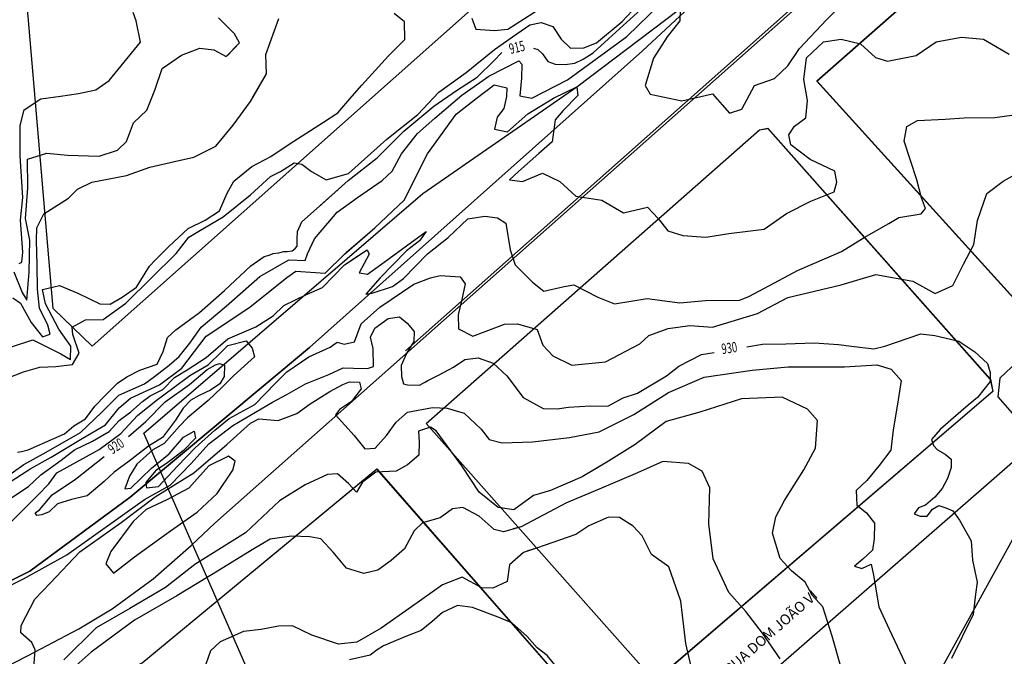
# Model space of a CAD drawing. Extents: x -5121305 to 681759, y 7079420 to 7189909.
# Drawn here: x 678061 to 678346, y 7185003 to 7185187 of the extents above; entities that cross this region are included whole.
import ezdxf

# ---------------------------------------------------------------- set-up
doc = ezdxf.new("R2010")
doc.units = 0
doc.header["$LTSCALE"] = 6
doc.header["$MEASUREMENT"] = 0
for name, color, linetype in [('CONTORNO DE HACHURA', 3, 'CONTINUOUS'), ('CURVA_INTERM', 254, 'CONTINUOUS'), ('CURVA_MESTRA', 252, 'CONTINUOUS'), ('DIVISA', 7, 'CONTINUOUS'), ('FERROVIAS', 1, 'CONTINUOUS'), ('NOME_DE_RUA', 2, 'CONTINUOUS'), ('RUA', 7, 'CONTINUOUS')]:
    doc.layers.add(name, color=color, linetype=linetype)
doc.styles.add('01', font='SIMPLEX.SHX', dxfattribs={"height": 2})
doc.styles.add('ROMANS', font='ROMANS.SHX', dxfattribs={"height": 0.11625})

msp = doc.modelspace()

# ---------------------------------------------------------------- linework, layer by layer
at = {"layer": 'CONTORNO DE HACHURA', "elevation": 898}
msp.add_lwpolyline([(678143.57, 7184960.1), (678096.51, 7185067.47), (678177.29, 7185136.89), (678221.93, 7185167.76), (678258.44, 7185195.44), (678285.51, 7185222.58), (678331.23, 7185257.9), (678353.65, 7185276.11), (678349.02, 7185302.84), (678350.5, 7185329.49), (678351.03, 7185361.83), (678347.5, 7185383.57), (678352.18, 7185408.44), (678354.19, 7185444.54), (678346.25, 7185603.38), (678338.38, 7185669.35), (678365.65, 7185721.2), (678374.78, 7185747.63), (678385.46, 7185800.02), (678406.75, 7185928.28), (678325.73, 7186044.8)], dxfattribs=at)
at = {"layer": 'CONTORNO DE HACHURA'}
for points in [[(678143.57, 7184960.1), (678096.51, 7185067.47), (678177.29, 7185136.89), (678221.93, 7185167.76), (678258.44, 7185195.44), (678285.51, 7185222.58), (678331.23, 7185257.9), (678353.65, 7185276.11), (678423.72, 7185311.87), (678423.72, 7185311.87), (678450.27, 7185316.54), (678466.11, 7185318.42), (678482.04, 7185319.7), (678494.29, 7185319.52), (678511.01, 7185318.24), (678527.5, 7185316.06), (678539.32, 7185314.1), (678545.01, 7185311.04), (678553.59, 7185308.55), (678580.37, 7185300.79), (678598.97, 7185294.83)], [(678143.57, 7184960.1), (678096.51, 7185067.47), (678177.29, 7185136.89), (678221.93, 7185167.76), (678258.44, 7185195.44), (678285.51, 7185222.58), (678331.23, 7185257.9), (678353.65, 7185276.11), (678423.72, 7185311.87), (678450.27, 7185316.54), (678466.11, 7185318.42), (678482.04, 7185319.7), (678494.29, 7185319.52), (678511.01, 7185318.24), (678527.5, 7185316.06), (678539.32, 7185314.1), (678545.01, 7185311.04), (678553.59, 7185308.55), (678580.37, 7185300.79), (678598.97, 7185294.83)]]:
    msp.add_lwpolyline(points, dxfattribs=at)
at = {"layer": 'CURVA_INTERM', "flags": 128}
for points, elevation in [([(678056.77, 7185083.33), (678061.7, 7185085.23), (678066.36, 7185086.63), (678071, 7185086.74), (678075.89, 7185087.36), (678077.79, 7185090.64), (678075.91, 7185096.08), (678075.71, 7185098.14), (678079.63, 7185100.33), (678084.77, 7185100.43), (678091.33, 7185105.1), (678105.9, 7185119.53), (678109.51, 7185124.22), (678112.39, 7185125.93), (678119.45, 7185130.07), (678127.36, 7185136.5), (678133.2, 7185141.82), (678136.07, 7185143.27), (678140, 7185145.71), (678142.3, 7185145.38), (678145.05, 7185143.24), (678149.35, 7185140.8), (678155.83, 7185142.66), (678166.92, 7185152.58), (678175.87, 7185159.75), (678181.97, 7185166.24), (678189.85, 7185171.9), (678198.02, 7185178.57), (678203.28, 7185182.26), (678208.26, 7185185.7), (678211.61, 7185186.36), (678214.92, 7185185.24), (678217.38, 7185181.57), (678220.12, 7185178.91), (678223.98, 7185179.05), (678227.62, 7185180.48), (678235, 7185186.67), (678240.84, 7185192.9)], 914), ([(678139.56, 7185145.44), (678140, 7185145.71), (678142.3, 7185145.38), (678145.05, 7185143.24), (678149.35, 7185140.8), (678155.83, 7185142.66), (678166.92, 7185152.58), (678175.87, 7185159.75), (678181.97, 7185166.24), (678189.85, 7185171.9), (678198.02, 7185178.57), (678203.28, 7185182.26), (678208.26, 7185185.7), (678211.61, 7185186.36), (678214.92, 7185185.24), (678217.38, 7185181.57), (678220.12, 7185178.91), (678223.98, 7185179.05), (678227.62, 7185180.48), (678235, 7185186.67), (678240.84, 7185192.9)], 914), ([(678251.86, 7185190.35), (678251.75, 7185186.87), (678248.12, 7185182.23), (678244.12, 7185176.01), (678241.66, 7185168.17), (678243.16, 7185165.59), (678252.31, 7185163.72), (678261.24, 7185165.67), (678266.15, 7185160.13), (678269.67, 7185161.29), (678273.38, 7185168.15), (678279.14, 7185170.19), (678283.06, 7185173.86), (678286.38, 7185178.83), (678294.25, 7185187.15), (678300.14, 7185192.98)], 916), ([(678251.86, 7185190.35), (678251.75, 7185186.87), (678248.12, 7185182.23), (678244.12, 7185176.01), (678241.66, 7185168.17), (678243.16, 7185165.59), (678252.31, 7185163.72), (678261.24, 7185165.67), (678266.15, 7185160.13), (678269.67, 7185161.29), (678273.38, 7185168.15), (678279.14, 7185170.19), (678283.06, 7185173.86), (678286.38, 7185178.83), (678294.25, 7185187.15), (678300.14, 7185192.98)], 916), ([(678052.65, 7185052.03), (678061.72, 7185058.41), (678068.17, 7185062.01), (678078.18, 7185067.72), (678084.38, 7185073.55), (678089.28, 7185078.46), (678096.68, 7185081.73), (678099.6, 7185083.85), (678103.83, 7185087.21), (678106.75, 7185089.65), (678109.83, 7185093.51), (678113.15, 7185098.16), (678120.31, 7185104.27), (678130.08, 7185112.84), (678138.48, 7185117.65), (678143.22, 7185117.51), (678143.92, 7185119.39), (678145.96, 7185123.76), (678152.54, 7185131.48), (678158.37, 7185135.73), (678165.5, 7185140.58), (678168.44, 7185143.34), (678171.13, 7185148.33), (678175.74, 7185154.2), (678180.8, 7185158.63), (678188.62, 7185165.36), (678196.39, 7185170.83), (678205.09, 7185175.3), (678206.01, 7185174.32), (678205.89, 7185170.21), (678205.42, 7185165.16), (678208.88, 7185164.42), (678219.2, 7185169.81), (678236.38, 7185182.27), (678246.19, 7185191.78)], 916), ([(678149.89, 7185128.37), (678152.54, 7185131.48), (678158.37, 7185135.73), (678165.5, 7185140.58), (678168.44, 7185143.34), (678171.13, 7185148.33), (678175.74, 7185154.2), (678180.8, 7185158.63), (678188.62, 7185165.36), (678196.39, 7185170.83), (678205.09, 7185175.3), (678206.01, 7185174.32), (678205.89, 7185170.21), (678205.42, 7185165.16), (678208.88, 7185164.42), (678219.2, 7185169.81), (678236.38, 7185182.27), (678246.19, 7185191.78)], 916), ([(678191.49, 7185187.58), (678192.68, 7185184.47), (678198.06, 7185184.05), (678201.92, 7185184.44), (678211.61, 7185190.56)], 913), ([(678191.49, 7185187.58), (678192.68, 7185184.47), (678198.06, 7185184.05), (678201.92, 7185184.44), (678211.61, 7185190.56)], 913), ([(678057.91, 7185092.41), (678064.39, 7185094.52), (678072.48, 7185090.43), (678075.26, 7185088.81), (678075.38, 7185092.64), (678071.93, 7185097.63), (678068.04, 7185104.94), (678067.15, 7185109.06), (678072.07, 7185110.19), (678077.39, 7185107.98), (678083.72, 7185104.97), (678086.8, 7185104.87), (678090.19, 7185106.82), (678094.39, 7185109.77), (678098.17, 7185115.81), (678099.78, 7185117.56), (678103.75, 7185121.54), (678109.3, 7185126.75), (678114.26, 7185129.17), (678118.44, 7185131.86), (678120.66, 7185136.93), (678122.56, 7185140.46), (678127.83, 7185144.66), (678133.31, 7185147.57), (678138.59, 7185151.18), (678148.55, 7185157.53), (678152.74, 7185160.23), (678156.2, 7185164.23), (678159.66, 7185168.23), (678167.37, 7185176.72), (678172.14, 7185181.44), (678172.04, 7185186.58), (678169.03, 7185188.98)], 913), ([(678058.57, 7185106.7), (678060.75, 7185105.15), (678063.91, 7185099.5), (678067.11, 7185095.34), (678069.4, 7185096.15), (678068.73, 7185098.76), (678066.29, 7185103.65), (678065.72, 7185109.21), (678065.57, 7185116.24), (678065.41, 7185123.27), (678065.53, 7185126.96), (678067.5, 7185130.97), (678074.67, 7185135.56), (678077.34, 7185138.07), (678081.48, 7185140.16), (678091.53, 7185142.07), (678098.27, 7185144.45), (678105.36, 7185146.08), (678110.95, 7185147.39), (678117.34, 7185150.53), (678122.34, 7185156.66), (678127.37, 7185163.53), (678132.05, 7185171.53), (678131.85, 7185177.08), (678135.57, 7185187.55)], 912), ([(678058.81, 7185114.21), (678061.22, 7185108.23), (678062.63, 7185105.96), (678063.25, 7185114.08), (678063.53, 7185123.31), (678062.25, 7185129.64), (678062.89, 7185138.5), (678062.83, 7185146.83), (678068.45, 7185148.51), (678074.35, 7185147.96), (678083.6, 7185147.68), (678088.83, 7185149.37), (678091.5, 7185151.88), (678093.52, 7185157.36), (678097.33, 7185160.94), (678099.73, 7185166.78), (678101.77, 7185173.01), (678107.45, 7185176.9), (678112.69, 7185178.96), (678116.75, 7185178.47), (678120.39, 7185176.51), (678124.21, 7185180.46), (678122.81, 7185183.08), (678118.14, 7185187.67)], 911), ([(678120.62, 7185176.74), (678124.21, 7185180.46), (678122.81, 7185183.08), (678118.14, 7185187.67)], 911), ([(678127.98, 7185164.57), (678132.05, 7185171.53), (678131.85, 7185177.08), (678135.57, 7185187.55)], 912), ([(678136.82, 7185149.97), (678138.59, 7185151.18), (678148.55, 7185157.53), (678152.74, 7185160.23), (678156.2, 7185164.23), (678159.66, 7185168.23), (678167.37, 7185176.72), (678172.14, 7185181.44), (678172.04, 7185186.58), (678169.03, 7185188.98)], 913), ([(678056.69, 7185052.72), (678063.81, 7185057.25), (678069.62, 7185060.56), (678078.67, 7185065.98), (678085.44, 7185069.9), (678089.4, 7185074.84), (678092.66, 7185077.59), (678101.02, 7185081.45), (678107.51, 7185086.33), (678114.56, 7185095.52), (678127.18, 7185104), (678137.91, 7185112.54), (678140.51, 7185114.36), (678149.05, 7185113.79), (678154.6, 7185119.31), (678163.4, 7185126.97), (678171.89, 7185134.94), (678178.65, 7185148.35), (678186.93, 7185159.82), (678192.77, 7185164.39), (678197.97, 7185168.35), (678201.62, 7185167.44), (678201.54, 7185164.91), (678200.81, 7185161.45), (678198.82, 7185158.98), (678198.08, 7185155.51), (678201.86, 7185154.76), (678207.73, 7185159.96), (678215.17, 7185164.49), (678221.93, 7185167.76), (678222.16, 7185165.22), (678217.91, 7185160.92), (678215.6, 7185158.14), (678214.78, 7185151.83), (678210.87, 7185148.47), (678205, 7185143.26), (678202.39, 7185140.81), (678206.18, 7185140.37), (678211.96, 7185142.74), (678216.96, 7185140.36), (678221.59, 7185136.1), (678229.17, 7185134.93), (678235.4, 7185131.24), (678242.42, 7185132.93), (678245.49, 7185129.67), (678248.24, 7185126.1), (678252.64, 7185124.7), (678259.27, 7185124.18), (678265.97, 7185125.24), (678276.15, 7185126.51), (678282.63, 7185131.07), (678289.73, 7185134.65), (678296.46, 7185137.3), (678297.19, 7185140.12), (678296.65, 7185143.3), (678289.46, 7185146.69), (678283.88, 7185150.98), (678283.33, 7185153.85), (678285, 7185156.34), (678288.25, 7185158.77), (678288.71, 7185163.83), (678287.64, 7185169.87), (678288.46, 7185176.18), (678293.35, 7185180.78), (678298.46, 7185181.58), (678304.12, 7185180.14), (678308.44, 7185176.21), (678311.9, 7185175.15), (678320.19, 7185176.8), (678326.02, 7185180.73), (678333.35, 7185182.09), (678339.68, 7185181.58), (678347.16, 7185177.23)], 917), ([(678155.11, 7185119.75), (678163.4, 7185126.97), (678171.89, 7185134.94), (678178.65, 7185148.35), (678186.93, 7185159.82), (678192.77, 7185164.39), (678197.97, 7185168.35), (678201.62, 7185167.44), (678201.54, 7185164.91), (678200.81, 7185161.45), (678198.82, 7185158.98), (678198.08, 7185155.51), (678201.86, 7185154.76), (678207.73, 7185159.96), (678215.17, 7185164.49), (678221.93, 7185167.76), (678222.16, 7185165.22), (678217.91, 7185160.92), (678215.6, 7185158.14), (678214.78, 7185151.83), (678210.87, 7185148.47), (678205, 7185143.26), (678202.39, 7185140.81), (678206.18, 7185140.37), (678211.96, 7185142.74), (678216.96, 7185140.36), (678221.59, 7185136.1), (678229.17, 7185134.93), (678235.4, 7185131.24), (678242.42, 7185132.93), (678245.49, 7185129.67), (678248.24, 7185126.1), (678252.64, 7185124.7), (678259.27, 7185124.18), (678265.97, 7185125.24), (678276.15, 7185126.51), (678282.63, 7185131.07), (678289.73, 7185134.65), (678296.46, 7185137.3), (678297.19, 7185140.12), (678296.65, 7185143.3), (678289.46, 7185146.69), (678283.88, 7185150.98), (678283.33, 7185153.85), (678285, 7185156.34), (678288.25, 7185158.77), (678288.71, 7185163.83), (678287.64, 7185169.87), (678288.46, 7185176.18), (678293.35, 7185180.78), (678298.46, 7185181.58), (678304.12, 7185180.14), (678308.44, 7185176.21), (678311.9, 7185175.15), (678320.19, 7185176.8), (678326.02, 7185180.73), (678333.35, 7185182.09), (678339.68, 7185181.58), (678347.16, 7185177.23)], 917), ([(678057.1, 7185048.14), (678063.14, 7185052.06), (678066.7, 7185055.4), (678072.58, 7185059.66), (678076.45, 7185062.66), (678081.63, 7185065.13), (678086.48, 7185067.93), (678089.38, 7185071.13), (678092.74, 7185073.65), (678096.12, 7185076.67), (678098.31, 7185078.25), (678101.98, 7185080.1), (678105.38, 7185083.61), (678109.07, 7185085.8), (678114.6, 7185089.41), (678120.83, 7185094.84), (678128.91, 7185098.28), (678133.92, 7185101.5), (678137.07, 7185104.46), (678143.61, 7185107.63), (678148.28, 7185109.64), (678154.62, 7185116.19), (678161.2, 7185120.58), (678161.77, 7185119.34), (678158.84, 7185113.91), (678161.29, 7185113.53), (678165.05, 7185116.17), (678172.59, 7185121.76), (678178.24, 7185125.88), (678176.31, 7185123.19), (678172.54, 7185120.23), (678164.94, 7185112.5), (678160.8, 7185107.73), (678162.65, 7185107.97), (678168.54, 7185109.94), (678171.68, 7185112.3), (678178.65, 7185119.43), (678184.63, 7185124.15), (678190.31, 7185129.49), (678195.24, 7185130.26), (678198.92, 7185129.85), (678201.32, 7185128.24), (678202.61, 7185120.54), (678204.02, 7185116.21), (678209.08, 7185111.15), (678212.37, 7185108.6), (678218.25, 7185109.95), (678221.03, 7185110.47), (678227.97, 7185106.89), (678232.82, 7185104.9), (678242.3, 7185106.45), (678251.78, 7185105.24), (678259.16, 7185105.93), (678268.98, 7185105.94), (678271.77, 7185107.08), (678277.71, 7185110.27), (678285.81, 7185114.62), (678298.56, 7185120.05), (678305.13, 7185124.14), (678312.31, 7185128.21), (678315.13, 7185129.96), (678321.6, 7185130.99), (678322.88, 7185132.48), (678321.74, 7185135.58), (678320.37, 7185140.83), (678316.72, 7185151.98), (678317.47, 7185156.25), (678320.59, 7185158), (678328.58, 7185158.36), (678334.12, 7185158.8), (678343.01, 7185158.84), (678353.49, 7185160.35)], 918), ([(678156.5, 7185117.44), (678161.2, 7185120.58), (678161.77, 7185119.34), (678158.84, 7185113.91), (678161.29, 7185113.53), (678165.05, 7185116.17), (678172.59, 7185121.76), (678178.24, 7185125.88), (678176.31, 7185123.19), (678172.54, 7185120.23), (678164.94, 7185112.5), (678160.8, 7185107.73), (678162.65, 7185107.97), (678168.54, 7185109.94), (678171.68, 7185112.3), (678178.65, 7185119.43), (678184.63, 7185124.15), (678190.31, 7185129.49), (678195.24, 7185130.26), (678198.92, 7185129.85), (678201.32, 7185128.24), (678202.61, 7185120.54), (678204.02, 7185116.21), (678209.08, 7185111.15), (678212.37, 7185108.6), (678218.25, 7185109.95), (678221.03, 7185110.47), (678227.97, 7185106.89), (678232.82, 7185104.9), (678242.3, 7185106.45), (678251.78, 7185105.24), (678259.16, 7185105.93), (678268.98, 7185105.94), (678271.77, 7185107.08), (678277.71, 7185110.27), (678285.81, 7185114.62), (678298.56, 7185120.05), (678305.13, 7185124.14), (678312.31, 7185128.21), (678315.13, 7185129.96), (678321.6, 7185130.99), (678322.88, 7185132.48), (678321.74, 7185135.58), (678320.37, 7185140.83), (678316.72, 7185151.98), (678317.47, 7185156.25), (678320.59, 7185158), (678328.58, 7185158.36), (678334.12, 7185158.8), (678343.01, 7185158.84), (678353.49, 7185160.35)], 918), ([(678057.96, 7185041.68), (678062.8, 7185046.55), (678065.81, 7185049.53), (678068.99, 7185052.83), (678071.35, 7185055.99), (678074.32, 7185057.68), (678083.54, 7185062.73), (678089.83, 7185067.39), (678094.64, 7185072.61), (678100.03, 7185076.95), (678104.91, 7185080.56), (678109.8, 7185084.17), (678115.15, 7185087.26), (678119.05, 7185091.16), (678120.85, 7185092.85), (678126.16, 7185094.2), (678127.86, 7185092.14), (678128.53, 7185089.62), (678125.69, 7185086.94), (678122.34, 7185084.03), (678118.97, 7185080.63), (678115.1, 7185076.99), (678109.17, 7185071.91), (678106.84, 7185069.47), (678102.41, 7185064.54), (678099.09, 7185062.63), (678094.45, 7185058.52), (678092.34, 7185055.08), (678090.97, 7185051.36), (678092.73, 7185051.55), (678098.68, 7185057.38), (678103.83, 7185061.49), (678107.99, 7185066.37), (678111.05, 7185068.04), (678111.5, 7185066.02), (678107.87, 7185062.37), (678103.5, 7185059), (678099.92, 7185056.6), (678097.05, 7185053.17), (678097.26, 7185051.67), (678100.78, 7185052.06), (678106.23, 7185057.9), (678111.42, 7185063.27), (678117.09, 7185068.36), (678121.21, 7185071.74), (678128.61, 7185075.78), (678134.57, 7185081.86), (678137.93, 7185085.27), (678144.34, 7185089.58), (678150.45, 7185092.4), (678152.5, 7185093.84), (678154.5, 7185093.28), (678157.53, 7185093.94), (678159.44, 7185099.14), (678164.86, 7185103.99), (678174.73, 7185110.62), (678179.56, 7185112.47), (678182.34, 7185113.14), (678188.1, 7185112.71), (678189.54, 7185110.67), (678188.65, 7185106.18), (678187.51, 7185101.71), (678187.64, 7185097.69), (678191.83, 7185095.56), (678195.39, 7185096.95), (678200.98, 7185099.03), (678204.74, 7185099.17), (678210.46, 7185097.49), (678212.08, 7185092.93), (678215, 7185089.83), (678220.44, 7185087.16), (678230.25, 7185088.11), (678240.2, 7185093.32), (678242.78, 7185095.75), (678248.37, 7185097.83), (678254.67, 7185098.65), (678261.19, 7185098.2), (678274.2, 7185102.09), (678283.05, 7185106.78), (678298.48, 7185110.44), (678308.51, 7185113.45), (678319.22, 7185111.47), (678325.74, 7185107.96), (678330.78, 7185110.28), (678333.86, 7185116.39), (678336.94, 7185122.09), (678337.98, 7185129.09), (678340.7, 7185136.86), (678345.36, 7185140.44), (678352.52, 7185144.36)], 919), ([(678164.72, 7185103.86), (678164.86, 7185103.99), (678174.73, 7185110.62), (678179.56, 7185112.47), (678182.34, 7185113.14), (678188.1, 7185112.71), (678189.54, 7185110.67), (678188.65, 7185106.18), (678187.51, 7185101.71), (678187.64, 7185097.69), (678191.83, 7185095.56), (678195.39, 7185096.95), (678200.98, 7185099.03), (678204.74, 7185099.17), (678210.46, 7185097.49), (678212.08, 7185092.93), (678215, 7185089.83), (678220.44, 7185087.16), (678230.25, 7185088.11), (678240.2, 7185093.32), (678242.78, 7185095.75), (678248.37, 7185097.83), (678254.67, 7185098.65), (678261.19, 7185098.2), (678274.2, 7185102.09), (678283.05, 7185106.78), (678298.48, 7185110.44), (678308.51, 7185113.45), (678319.22, 7185111.47), (678325.74, 7185107.96), (678330.78, 7185110.28), (678333.86, 7185116.39), (678336.94, 7185122.09), (678337.98, 7185129.09), (678340.7, 7185136.86), (678345.36, 7185140.44), (678352.52, 7185144.36)], 919), ([(678064.61, 7184999.53), (678065.04, 7185004.73), (678064.04, 7185006.9), (678060.92, 7185009.66), (678060.99, 7185011.79), (678064.95, 7185019.4), (678069.37, 7185024.06), (678077.92, 7185033.13), (678089.96, 7185041.67), (678099.8, 7185049.1), (678110.94, 7185055.96), (678120.54, 7185064.19), (678127.4, 7185070.38), (678129.84, 7185071.64), (678135.43, 7185071.2), (678140.83, 7185073.17), (678144.65, 7185075.99), (678150.36, 7185079.54), (678154.17, 7185081.56), (678156.05, 7185082.3), (678158.99, 7185082.21), (678159.46, 7185080.32), (678156.68, 7185076.68), (678153.15, 7185074.38), (678152.03, 7185072.83), (678157.45, 7185066.79), (678160.53, 7185062.96), (678163.48, 7185063.14), (678166.79, 7185066.77), (678169.57, 7185070.69), (678172.87, 7185073.52), (678180.12, 7185074.9), (678184.38, 7185074.77), (678189.31, 7185073.31), (678194.24, 7185068.62), (678196.55, 7185065.62), (678200.26, 7185064.71), (678209.08, 7185064.98), (678219.79, 7185066.25), (678228.38, 7185067.85), (678238.41, 7185072.87), (678248.48, 7185079.23), (678258.75, 7185083.72), (678272.69, 7185085.69), (678283.14, 7185086.7), (678291.41, 7185086.71), (678299.41, 7185086.73), (678308.76, 7185087.25), (678313, 7185086.05), (678315.84, 7185082.77), (678314.83, 7185075.86), (678313.53, 7185068.44), (678312.82, 7185062.6), (678309.47, 7185058.17), (678305.88, 7185053.75), (678302.85, 7185050.91), (678302.99, 7185046.63), (678305.85, 7185044.41), (678308.16, 7185041.41), (678308.02, 7185036.88), (678307.52, 7185033.59), (678304.77, 7185031), (678302.31, 7185028.95), (678304.42, 7185028.35), (678307.13, 7185029.6), (678307.83, 7185026.38), (678309.42, 7185017.26), (678312.42, 7185010.78), (678317.68, 7184999.42)], 921), ([(678182.29, 7185074.83), (678184.38, 7185074.77), (678189.31, 7185073.31), (678194.24, 7185068.62), (678196.55, 7185065.62), (678200.26, 7185064.71), (678209.08, 7185064.98), (678219.79, 7185066.25), (678228.38, 7185067.85), (678238.41, 7185072.87), (678248.48, 7185079.23), (678258.75, 7185083.72), (678272.69, 7185085.69), (678283.14, 7185086.7), (678291.41, 7185086.71), (678299.41, 7185086.73), (678308.76, 7185087.25), (678313, 7185086.05), (678315.84, 7185082.77), (678314.83, 7185075.86), (678313.53, 7185068.44), (678312.82, 7185062.6), (678309.47, 7185058.17), (678305.88, 7185053.75), (678302.85, 7185050.91), (678302.99, 7185046.63), (678305.85, 7185044.41), (678308.16, 7185041.41), (678308.02, 7185036.88), (678307.52, 7185033.59), (678304.77, 7185031), (678302.31, 7185028.95), (678304.42, 7185028.35), (678307.13, 7185029.6), (678307.83, 7185026.38), (678309.42, 7185017.26), (678312.42, 7185010.78), (678317.68, 7184999.42)], 921), ([(678349.56, 7185088.2), (678344.44, 7185083.39), (678343.87, 7185078.03), (678348.66, 7185072.51)], 919), ([(678349.56, 7185088.2), (678344.44, 7185083.39), (678343.87, 7185078.03), (678348.66, 7185072.51)], 919), ([(678298.49, 7184999.6), (678295.82, 7185008.74), (678293.13, 7185017.26), (678290.03, 7185020.56), (678288.02, 7185024.35), (678284.12, 7185027.66), (678280.76, 7185031.24), (678278.58, 7185038.5), (678279.52, 7185043.27), (678282.07, 7185047.98), (678287.67, 7185056.88), (678291.07, 7185063.18), (678291.58, 7185071.15), (678288.75, 7185074.44), (678281.38, 7185077.87), (678269.63, 7185077.43), (678257.5, 7185073.53), (678247.81, 7185070.89), (678238.8, 7185064.25), (678231.05, 7185059.43), (678223.43, 7185054.86), (678214.24, 7185050.88), (678209.39, 7185049.43), (678203.66, 7185045.34), (678199.15, 7185046.01), (678193.67, 7185050.44), (678188.57, 7185058.06), (678181.14, 7185068.15), (678179.57, 7185069.27), (678176.07, 7185068.05), (678176.24, 7185064.84), (678176.12, 7185061.11), (678172.83, 7185058.28), (678169.58, 7185056.51), (678163.69, 7185056.16), (678159.88, 7185053.35), (678158.07, 7185050.45), (678155.74, 7185052.93), (678152.63, 7185055.68), (678149.69, 7185055.51), (678143.19, 7185052.51), (678135.84, 7185047.93), (678125.95, 7185038.64), (678111.26, 7185029.5), (678102.79, 7185022.82), (678092.45, 7185016.75), (678082.68, 7185011.18), (678073.32, 7185001.87)], 922), ([(678298.49, 7184999.6), (678295.82, 7185008.74), (678293.13, 7185017.26), (678290.03, 7185020.56), (678288.02, 7185024.35), (678284.12, 7185027.66), (678280.76, 7185031.24), (678278.58, 7185038.5), (678279.52, 7185043.27), (678282.07, 7185047.98), (678287.67, 7185056.88), (678291.07, 7185063.18), (678291.58, 7185071.15), (678288.75, 7185074.44), (678281.38, 7185077.87), (678269.63, 7185077.43), (678257.5, 7185073.53), (678247.81, 7185070.89), (678238.8, 7185064.25), (678231.05, 7185059.43), (678223.43, 7185054.86), (678214.24, 7185050.88), (678209.39, 7185049.43), (678203.66, 7185045.34), (678199.78, 7185045.92)], 922), ([(678280.81, 7185002.21), (678275.7, 7185009.57), (678270.82, 7185015.85), (678265.92, 7185021.33), (678261.41, 7185031.07), (678260.12, 7185041.23), (678260.44, 7185051.62), (678258.19, 7185056.49), (678254.25, 7185058.74), (678246.8, 7185059.24), (678239.49, 7185055.99), (678228.41, 7185051.27), (678218.94, 7185047.3), (678205.78, 7185040.42), (678200.67, 7185038.97), (678198.01, 7185039.59), (678193.6, 7185043.46), (678188.88, 7185046), (678185.92, 7185045.56), (678182.37, 7185043.01), (678177.25, 7185041.56), (678174.78, 7185039.24), (678171.96, 7185033.99), (678168.12, 7185030.65), (678164.3, 7185027.83), (678160.27, 7185026.88), (678155.24, 7185028.37), (678151.38, 7185033.02), (678147.76, 7185036.86), (678144.57, 7185037.49), (678139.25, 7185037.65), (678133.08, 7185036.78), (678127.91, 7185033.74), (678118.31, 7185027.8), (678106.06, 7185020.44), (678093.84, 7185013.35), (678081.28, 7185004.14), (678071.68, 7184995.64)], 923), ([(678280.81, 7185002.21), (678275.7, 7185009.57), (678270.82, 7185015.85), (678265.92, 7185021.33), (678261.41, 7185031.07), (678260.12, 7185041.23), (678260.44, 7185051.62), (678258.19, 7185056.49), (678254.25, 7185058.74), (678246.8, 7185059.24), (678239.49, 7185055.99), (678228.41, 7185051.27), (678218.94, 7185047.3), (678205.78, 7185040.42), (678203.5, 7185039.77)], 923), ([(678255.6, 7184997.46), (678253.48, 7185006.59), (678251.99, 7185018.9), (678248.54, 7185028.77), (678243.57, 7185032.39), (678240.8, 7185037.8), (678238.22, 7185040.54), (678234.3, 7185043.07), (678231.09, 7185043.16), (678225.41, 7185040.68), (678221.6, 7185038.12), (678210.27, 7185034.21), (678206.5, 7185032.99), (678202.38, 7185029.39), (678201.71, 7185024.6), (678197.63, 7185022.6), (678194.43, 7185022.7), (678188.66, 7185025.8), (678182.99, 7185023.58), (678173.99, 7185017.19), (678165.25, 7185011.06), (678158.2, 7185007.01), (678152.84, 7185006.37), (678145.18, 7185009.01), (678139.54, 7185011.74), (678135.53, 7185011.59), (678130.44, 7185010.68), (678125.34, 7185010.05), (678118.58, 7185007.05), (678115.83, 7185004.46), (678113.78, 7184998.66)], 924), ([(678249.36, 7184963.99), (678253.09, 7184967.68), (678257.52, 7184972.88), (678260.32, 7184977.06), (678262.29, 7184980.73), (678261.04, 7184983.17), (678257.95, 7184986.99), (678257.62, 7184993.41), (678255.6, 7184997.46), (678253.48, 7185006.59), (678251.99, 7185018.9), (678248.54, 7185028.77), (678243.57, 7185032.39), (678240.8, 7185037.8), (678238.22, 7185040.54), (678234.3, 7185043.07), (678231.09, 7185043.16), (678225.41, 7185040.68), (678221.6, 7185038.12), (678210.27, 7185034.21), (678207.43, 7185033.29)], 924)]:
    msp.add_lwpolyline(points, dxfattribs=dict(at, elevation=elevation))
at = {"layer": 'CURVA_INTERM', "elevation": 922, "flags": 128}
msp.add_lwpolyline([(678097.15, 7185045.4), (678093.42, 7185041.89), (678086.9, 7185033.2), (678085.47, 7185029.63), (678087.69, 7185026.92), (678093.77, 7185031.67), (678104.22, 7185039.26), (678111.97, 7185044.61), (678117.74, 7185050.04), (678122.24, 7185056.81), (678122.98, 7185059.43), (678121.04, 7185060.8), (678115.35, 7185058.01), (678109.55, 7185051.61), (678103.18, 7185048.18), (678097.15, 7185045.4)], close=True, dxfattribs=at)
at = {"layer": 'CURVA_MESTRA', "flags": 128}
for points, elevation in [([(678209.36, 7185178.96), (678210.59, 7185178.51), (678211.98, 7185177.29), (678213.56, 7185175.11), (678215.67, 7185174.34), (678218.51, 7185174.25), (678221.36, 7185174.63), (678223.76, 7185175.75), (678226.65, 7185177.55), (678231.04, 7185181.67), (678236.39, 7185186.47), (678243.33, 7185192.76)], 915), ([(678209.36, 7185178.96), (678210.59, 7185178.51), (678211.98, 7185177.29), (678213.56, 7185175.11), (678215.67, 7185174.34), (678218.51, 7185174.25), (678221.36, 7185174.63), (678223.76, 7185175.75), (678226.65, 7185177.55), (678231.04, 7185181.67), (678236.39, 7185186.47), (678243.33, 7185192.76)], 915), ([(678060.41, 7185116.58), (678061.13, 7185117.03), (678061.46, 7185119.85), (678060.79, 7185129.1), (678061.47, 7185135.7), (678060.66, 7185147.77), (678060.69, 7185156.52), (678061.83, 7185161.1), (678066.66, 7185164.26), (678072.37, 7185165.03), (678077.59, 7185165.82), (678082.6, 7185166.85), (678086.46, 7185169.56), (678095.55, 7185180.63), (678094.32, 7185186.82), (678093.46, 7185189.21)], 910), ([(678060.68, 7185154.11), (678060.69, 7185156.52), (678061.83, 7185161.1), (678066.66, 7185164.26), (678072.37, 7185165.03), (678077.59, 7185165.82), (678082.6, 7185166.85), (678086.46, 7185169.56), (678095.55, 7185180.63), (678094.32, 7185186.82), (678093.46, 7185189.21)], 910), ([(678059.88, 7185062.03), (678061.06, 7185062.23), (678062.97, 7185062.64), (678070.4, 7185065.96), (678073.52, 7185067.28), (678076.19, 7185069.57), (678079.57, 7185071.59), (678082.28, 7185075.3), (678085.45, 7185078.5), (678088.88, 7185081.95), (678091.54, 7185083.76), (678095.38, 7185085.76), (678100.4, 7185087.5), (678102.09, 7185091.17), (678103.39, 7185095.14), (678105.82, 7185097.43), (678112.61, 7185102.42), (678119.9, 7185108.82), (678127.45, 7185115.92), (678131.32, 7185118.63), (678132.76, 7185119.06), (678133.95, 7185119.49), (678135.61, 7185119.68), (678137.04, 7185120.11), (678137.99, 7185120.08), (678139.42, 7185120.28), (678140.38, 7185120.96), (678140.88, 7185121.65), (678140.94, 7185123.77), (678141.01, 7185125.9), (678142.28, 7185128.7), (678145.68, 7185131.67), (678155.66, 7185140.58), (678164.13, 7185147.17), (678171.77, 7185154.88), (678180.52, 7185162.18), (678187.04, 7185166.71), (678193.08, 7185170.54), (678197.95, 7185175.35), (678200.15, 7185177.65)], 915), ([(678147.12, 7185132.95), (678155.66, 7185140.58), (678164.13, 7185147.17), (678171.77, 7185154.88), (678180.52, 7185162.18), (678187.04, 7185166.71), (678193.08, 7185170.54), (678197.95, 7185175.35), (678200.15, 7185177.65)], 915), ([(678052.76, 7185020.93), (678061.69, 7185025.34), (678074.21, 7185032.28), (678096.67, 7185048.28), (678104.13, 7185052.45), (678110.19, 7185058.69), (678115.33, 7185064.4), (678122.24, 7185069.75), (678133.73, 7185076.51), (678137.91, 7185078.72), (678143.28, 7185081.78), (678150.1, 7185084.49), (678154.26, 7185086.42), (678157.19, 7185086.33), (678161.28, 7185086.2), (678163.06, 7185086.74), (678162.93, 7185092), (678162.15, 7185095.25), (678163.4, 7185097.84), (678167.3, 7185100.65), (678170.54, 7185101.14), (678172.82, 7185099.31), (678174.8, 7185096.91), (678174.71, 7185093.98), (678172.55, 7185090.54), (678170.99, 7185087.07), (678171.18, 7185083.85), (678171.7, 7185081.78), (678172.86, 7185081.45), (678176.37, 7185081.35), (678178.77, 7185082.73), (678182.04, 7185084.39), (678186.21, 7185086.61), (678189.5, 7185088.85), (678193.32, 7185089.32), (678197.67, 7185087.72), (678201.66, 7185084.08), (678206.36, 7185077.78), (678212.12, 7185074.67), (678216.22, 7185074.54), (678219.47, 7185075.03), (678225.92, 7185075.42), (678230.9, 7185075.26), (678235.37, 7185077.76), (678239.51, 7185079.1), (678247.87, 7185084.11), (678251.48, 7185086.93), (678258.02, 7185090.24), (678261.72, 7185090.86)], 920), ([(678166.85, 7185100.33), (678167.3, 7185100.65), (678170.54, 7185101.14), (678172.82, 7185099.31), (678174.8, 7185096.91), (678174.71, 7185093.98), (678172.67, 7185090.73)], 920), ([(678271.19, 7185092.45), (678275.7, 7185093.21), (678282.44, 7185093.3), (678290.65, 7185093.63), (678297.67, 7185093.13), (678301.47, 7185092.72), (678307.89, 7185091.93), (678311.14, 7185092.71), (678321.51, 7185096.2), (678325.59, 7185095.78), (678328.51, 7185095.11), (678332.58, 7185094.11), (678337.16, 7185091.04), (678340.87, 7185087.7), (678341.67, 7185085.05), (678341.59, 7185082.41), (678337.94, 7185077.84), (678335.23, 7185075.58), (678331.02, 7185071.91), (678327.1, 7185068.51), (678324.67, 7185065.66), (678325.2, 7185063.89), (678326.34, 7185062.68), (678328.64, 7185061.43), (678330.36, 7185059.92), (678330.29, 7185057.58), (678329.31, 7185054.39), (678327.75, 7185051.52), (678325.62, 7185048.94), (678322.92, 7185046.68), (678320.84, 7185045.87), (678319.61, 7185044.15), (678321.35, 7185043.51), (678323.4, 7185043.45), (678324.93, 7185045.45), (678326.72, 7185046.57), (678328.75, 7185045.92), (678330.77, 7185044.98), (678332.74, 7185042.29), (678336.08, 7185036.32), (678336.5, 7185030.75), (678337.83, 7185024.34), (678337.42, 7185020.84), (678336.67, 7185015.01), (678330.41, 7185002.31)], 920), ([(678271.19, 7185092.45), (678275.7, 7185093.21), (678282.44, 7185093.3), (678290.65, 7185093.63), (678297.67, 7185093.13), (678301.47, 7185092.72), (678307.89, 7185091.93), (678311.14, 7185092.71), (678321.51, 7185096.2), (678325.59, 7185095.78), (678328.51, 7185095.11), (678332.58, 7185094.11), (678337.16, 7185091.04), (678340.87, 7185087.7), (678341.67, 7185085.05), (678341.59, 7185082.41), (678337.94, 7185077.84), (678335.23, 7185075.58), (678331.02, 7185071.91), (678327.1, 7185068.51), (678324.67, 7185065.66), (678325.2, 7185063.89), (678326.34, 7185062.68), (678328.64, 7185061.43), (678330.36, 7185059.92), (678330.29, 7185057.58), (678329.31, 7185054.39), (678327.75, 7185051.52), (678325.62, 7185048.94), (678322.92, 7185046.68), (678320.84, 7185045.87), (678319.61, 7185044.15), (678321.35, 7185043.51), (678323.4, 7185043.45), (678324.93, 7185045.45), (678326.72, 7185046.57), (678328.75, 7185045.92), (678330.77, 7185044.98), (678332.74, 7185042.29), (678336.08, 7185036.32), (678336.5, 7185030.75), (678337.83, 7185024.34), (678337.42, 7185020.84), (678336.67, 7185015.01), (678330.41, 7185002.31)], 920), ([(678177.83, 7185082.19), (678178.77, 7185082.73), (678182.04, 7185084.39), (678186.21, 7185086.61), (678189.5, 7185088.85), (678193.32, 7185089.32), (678197.67, 7185087.72), (678201.66, 7185084.08), (678206.36, 7185077.78), (678212.12, 7185074.67), (678216.22, 7185074.54), (678219.47, 7185075.03), (678225.92, 7185075.42), (678230.9, 7185075.26), (678235.37, 7185077.76), (678239.51, 7185079.1), (678247.87, 7185084.11), (678251.48, 7185086.93), (678258.02, 7185090.24), (678261.72, 7185090.86)], 920), ([(678097.11, 7185070.84), (678102.73, 7185076.57), (678109.75, 7185081.56), (678114.85, 7185085.89), (678117.25, 7185087.24), (678118.46, 7185087.67), (678119.85, 7185087.16), (678119.75, 7185083.85), (678118.51, 7185081.76), (678115.85, 7185079.95), (678112.49, 7185078.4), (678110.08, 7185077.05), (678107.88, 7185074.76), (678105.65, 7185071.29), (678101.94, 7185066.2), (678097.85, 7185063.72), (678092.27, 7185059.4), (678087.91, 7185056.22), (678084.99, 7185053.48), (678080.13, 7185049.37), (678075.6, 7185048.33), (678071.54, 7185047.03), (678069.1, 7185044.74), (678066.94, 7185043.87), (678065.53, 7185043.67), (678065.07, 7185044.4), (678066.29, 7185045.3), (678069.96, 7185049.68), (678076.72, 7185054.21), (678085.06, 7185060.69)], 920), ([(678092.07, 7185066.54), (678097.11, 7185070.84), (678097.11, 7185070.84)], 920), ([(678216.03, 7184999.82), (678213.34, 7185003.09), (678210.43, 7185005.36), (678207.54, 7185008.63), (678203.09, 7185012.55), (678199.16, 7185014.26), (678191.68, 7185017.07), (678187.33, 7185017.6), (678182.97, 7185015.54), (678179.9, 7185012.86), (678176.84, 7185010.37), (678172.61, 7185008.71), (678165.96, 7185005.93), (678164.13, 7185004.79), (678162.09, 7185003.26), (678156.08, 7185001.85)], 925)]:
    msp.add_lwpolyline(points, dxfattribs=dict(at, elevation=elevation))
at = {"layer": 'DIVISA'}
for points in [[(679145.25, 7184998.73), (679091.12, 7185028.66), (679072.51, 7185038.78), (678934.1, 7185116.79), (678794.3, 7185192.61), (678775.91, 7185203.47), (678650.68, 7185271.72), (678618.07, 7185289.38), (678582.53, 7185302.46), (678531.54, 7185313.19), (678494.91, 7185315.44), (678452.36, 7185313.56), (678413.56, 7185306.32), (678376.4, 7185291.36), (678344.09, 7185269.5), (678302.74, 7185234.07), (678257.11, 7185193.34), (678240.91, 7185178.14), (678144.49, 7185092.3), (678092.59, 7185048.95), (678063.49, 7185027.56), (678020.7, 7185006.03), (677986.8, 7184999.96)], [(677986.8, 7184999.96), (678020.7, 7185006.03), (678063.49, 7185027.56), (678092.59, 7185048.95), (678144.49, 7185092.3), (678240.91, 7185178.14), (678257.11, 7185193.34), (678302.74, 7185234.07), (678344.09, 7185269.5), (678376.4, 7185291.36), (678413.56, 7185306.32), (678452.36, 7185313.56), (678494.91, 7185315.44), (678531.54, 7185313.19), (678582.53, 7185302.46), (678618.07, 7185289.38), (678650.68, 7185271.72), (678775.91, 7185203.47), (678794.3, 7185192.61), (678934.1, 7185116.79), (679072.51, 7185038.78), (679091.12, 7185028.66), (679145.25, 7184998.73)]]:
    msp.add_lwpolyline(points, dxfattribs=at)
at = {"layer": 'FERROVIAS'}
for points in [[(678172.28, 7185091.36), (678348.95, 7185247.98), (678361.05, 7185256.85), (678378.05, 7185268.54), (678395.41, 7185277.75), (678408.46, 7185283.5), (678421.66, 7185287.75), (678434.95, 7185291.21), (678447.97, 7185293.76), (678456.9, 7185295.34), (678467.65, 7185296.12), (678477.26, 7185296.19), (678489.87, 7185297.29), (678502.44, 7185296.9), (678516.11, 7185296.48), (678530.47, 7185294.56), (678544.45, 7185292.28), (678558.96, 7185288.88), (678571.8, 7185285.53), (678583.24, 7185281.36), (678597.71, 7185274.38), (678612.27, 7185266.55), (678654.51, 7185245.27), (678826.63, 7185150.51)], [(678050.61, 7184996.85), (678063.01, 7185003.14), (678077.67, 7185010.82), (678087.32, 7185016.67), (678099.19, 7185025.33), (678110.2, 7185034.98), (678117.06, 7185041.42), (678349.71, 7185247.67)]]:
    msp.add_lwpolyline(points, dxfattribs=at)
at = {"layer": 'RUA'}
for points in [[(678061.76, 7185202.83), (678147, 7185290.03), (678212.82, 7185346.35), (678272.22, 7185262.75), (678211.88, 7185208.46), (678081.56, 7185092.7), (678070.27, 7185103.61)], [(678358.68, 7185095.19), (678291.41, 7185169.4), (678321.76, 7185196.14), (678363.96, 7185233.34), (678365.65, 7185234.42), (678387.58, 7185248.41), (678405.46, 7185257.76), (678419.81, 7185263.56), (678446.77, 7185167.34), (678437.96, 7185164.02), (678428.7, 7185159.48), (678425.85, 7185158.08), (678413.44, 7185149.22), (678406.63, 7185142.88), (678383.12, 7185119.5)], [(678358.7, 7185095.24), (678291.43, 7185169.44), (678321.77, 7185196.18), (678363.97, 7185233.39), (678365.66, 7185234.47), (678387.59, 7185248.46), (678405.47, 7185257.81), (678419.82, 7185263.61), (678446.79, 7185167.39), (678437.97, 7185164.07), (678428.72, 7185159.53), (678425.86, 7185158.14), (678413.46, 7185149.27), (678406.65, 7185142.93), (678383.14, 7185119.55)], [(678178.27, 7185070.25), (678274.78, 7185155.26), (678277.24, 7185155.69), (678341.67, 7185083.05), (678342.41, 7185079.53), (678246.63, 7184997.55), (678242.73, 7184997.63)], [(678178.29, 7185070.29), (678274.8, 7185155.3), (678277.26, 7185155.73), (678341.69, 7185083.1), (678342.43, 7185079.58), (678246.66, 7184997.59), (678242.75, 7184997.67)], [(678257.6, 7184980.29), (678354.86, 7185064.97), (678358.06, 7185064.96), (678360.4, 7185062.99), (678361.64, 7185061.2), (678294.97, 7184940.41), (678291.86, 7184940.16)], [(678057.15, 7184977.22), (678057.06, 7184980.72), (678096.02, 7185001.02), (678163.92, 7185057.09), (678227.39, 7184984.6), (678228.54, 7184981.41), (678131.62, 7184896.32)], [(678057.18, 7184977.24), (678057.09, 7184980.75), (678096.05, 7185001.04), (678163.95, 7185057.12), (678227.42, 7184984.63), (678228.57, 7184981.45), (678131.66, 7184896.34)]]:
    msp.add_lwpolyline(points, close=True, dxfattribs=at)

# ---------------------------------------------------------------- texts
at = {"layer": 'CURVA_MESTRA', "style": '01', "width": 0.667}
for s, rotation, p in [('915', 13.2451, (678202.69, 7185177.21)), ('915', 13.2451, (678202.69, 7185177.21)), ('930', 8.2451, (678264.03, 7185090.35)), ('930', 8.2451, (678264.03, 7185090.35)), ('920', 34.2451, (678087.38, 7185061.26))]:
    msp.add_text(s, height=3, rotation=rotation, dxfattribs=at).set_placement(p)
at = {"layer": 'NOME_DE_RUA', "color": 7, "style": 'ROMANS'}
msp.add_text('RUA DOM JOÃO VI', height=3, rotation=41.2451, dxfattribs=at).set_placement((678266.18, 7184997.45))

doc.saveas('drawing.dxf')
